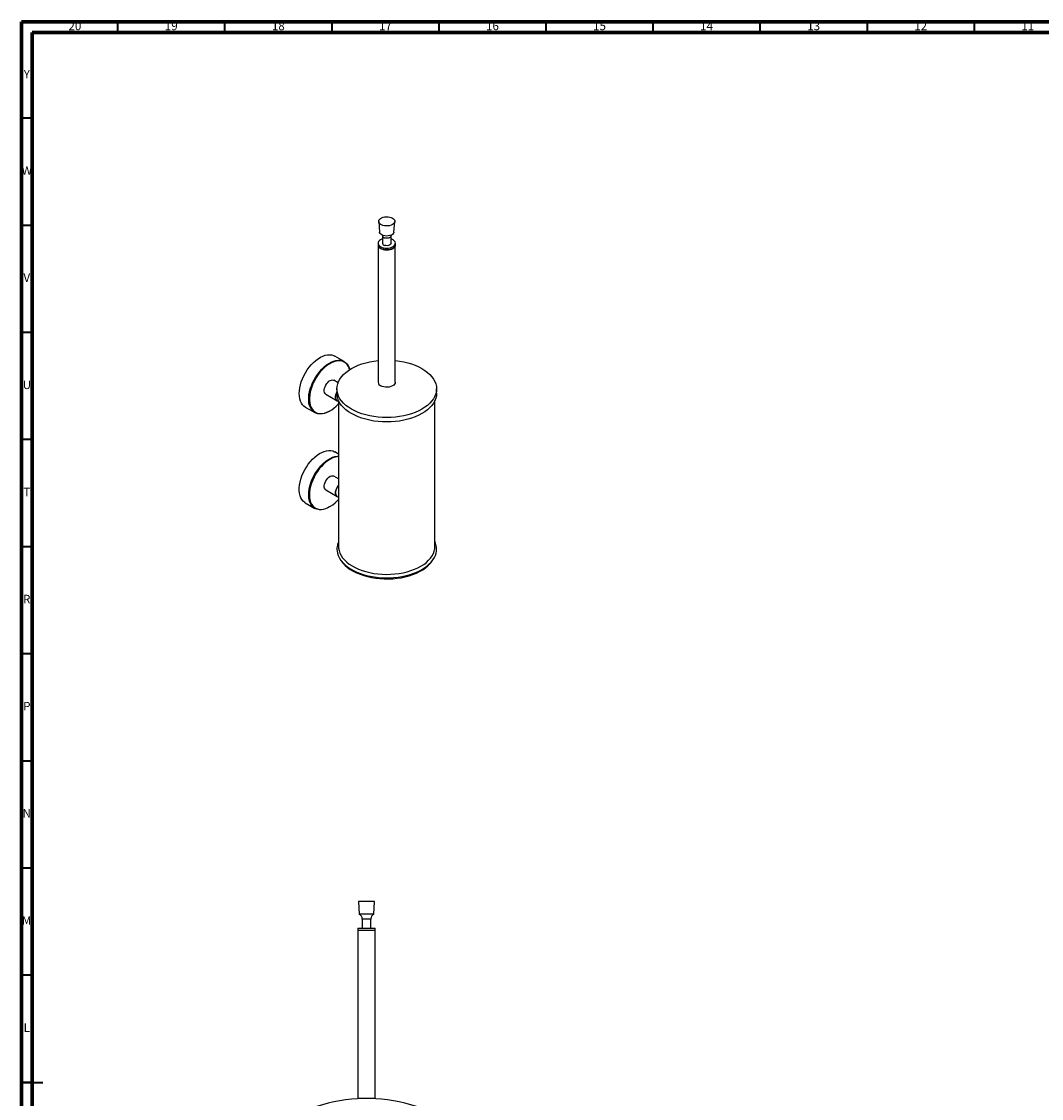
# Model space of a CAD drawing. Units: millimetres. Extents: x 5 to 995, y 5 to 995.
# Drawn here: x 5 to 481, y 493 to 995 of the extents above; entities that cross this region are included whole.
import ezdxf

# ---------------------------------------------------------------- set-up
doc = ezdxf.new("R2010")
doc.units = ezdxf.units.MM
doc.styles.add('SLDTEXTSTYLE0', font='TXT', dxfattribs={"width": 0.75})

msp = doc.modelspace()

# ---------------------------------------------------------------- linework, layer by layer
at = {"color": 5, "linetype": 'Continuous', "lineweight": 70}
for p, q in [((5, 5), (5, 995)), ((5, 995), (995, 995)), ((10, 10), (10, 990)), ((10, 990), (990, 990))]:
    msp.add_line(p, q, dxfattribs=at)
at = {"color": 5, "linetype": 'Continuous', "lineweight": 35}
for p, q in [((50, 990), (50, 995)), ((100, 990), (100, 995)), ((150, 990), (150, 995)), ((200, 990), (200, 995)), ((250, 990), (250, 995)), ((300, 990), (300, 995)), ((350, 990), (350, 995)), ((400, 990), (400, 995)), ((450, 990), (450, 995)), ((10, 950), (5, 950)), ((10, 900), (5, 900)), ((10, 850), (5, 850)), ((10, 800), (5, 800)), ((10, 750), (5, 750)), ((10, 700), (5, 700)), ((10, 650), (5, 650)), ((10, 600), (5, 600)), ((10, 550), (5, 550)), ((5, 500), (15, 500)), ((10, 500), (5, 500))]:
    msp.add_line(p, q, dxfattribs=at)
at = {"color": 7, "linetype": 'Continuous', "lineweight": 25}
for p, q in [((171.81, 901.77), (172.18, 896.88)), ((178.93, 896.88), (179.3, 901.77)), ((173.55, 895.13), (173.55, 891.66)), ((177.55, 891.66), (177.55, 895.13)), ((171.52, 891.66), (171.52, 890.85)), ((171.55, 890.53), (171.55, 826.75)), ((179.55, 826.75), (179.55, 890.53)), ((179.56, 890.56), (179.59, 890.85)), ((179.59, 890.85), (179.59, 891.66)), ((155.7, 836.45), (151.28, 839)), ((152.84, 826.56), (150.88, 827.69)), ((147.13, 821.19), (152.43, 818.13)), ((152.3, 823.7), (152.3, 821.66)), ((198.8, 821.66), (198.8, 823.7)), ((137.53, 815.19), (141.95, 812.64)), ((152.43, 818.13), (153.05, 817.77)), ((153.05, 818.28), (153.05, 750.09)), ((198.05, 750.09), (198.05, 818.28)), ((148.83, 813.32), (149, 813.42)), ((153.05, 793.27), (151.28, 794.3)), ((153.05, 781.73), (150.88, 782.98)), ((147.13, 776.49), (152.43, 773.43)), ((137.53, 770.48), (141.95, 767.93)), ((152.43, 773.43), (153.05, 773.07)), ((148.83, 768.61), (149, 768.71)), ((162.38, 584.5), (162.75, 578.5)), ((169.88, 584.5), (162.38, 584.5)), ((169.5, 578.5), (169.88, 584.5)), ((169.5, 578.5), (162.75, 578.5)), ((164.13, 576.25), (164.13, 572)), ((168.13, 572), (168.13, 576.25)), ((162.09, 572), (162.09, 571)), ((162.09, 572), (162.94, 572)), ((162.09, 571), (162.94, 571)), ((162.13, 571), (162.13, 492.5)), ((162.94, 572), (170.16, 572)), ((162.94, 571), (170.16, 571)), ((170.13, 492.5), (170.13, 571)), ((170.16, 571), (170.16, 572)), ((170.13, 492.5), (162.13, 492.5))]:
    msp.add_line(p, q, dxfattribs=at)
at = {"color": 8, "linetype": 'Continuous', "lineweight": 25}
msp.add_line((168.13, 576.25), (164.13, 576.25), dxfattribs=at)
at = {"color": 7, "linetype": 'Continuous', "lineweight": 25, "flags": 128}
for points in [[(173.77, 899.97), (173.1, 900.23), (172.55, 900.57), (172.14, 900.98), (171.88, 901.42), (171.8, 901.89), (171.9, 902.35), (172.16, 902.8), (172.59, 903.19), (173.15, 903.53), (173.82, 903.79), (174.58, 903.96), (175.38, 904.03), (176.19, 904), (176.97, 903.87), (177.68, 903.65), (178.3, 903.35), (178.78, 902.97), (179.12, 902.54), (179.28, 902.09), (179.28, 901.62), (179.1, 901.16), (178.75, 900.74), (178.25, 900.37), (177.63, 900.07), (176.91, 899.85), (176.13, 899.73), (175.32, 899.71), (174.52, 899.79), (173.77, 899.97)], [(173.95, 895.26), (173.31, 895.52), (172.79, 895.86), (172.42, 896.25), (172.21, 896.69), (172.18, 896.88)], [(178.93, 896.88), (178.86, 896.57), (178.61, 896.15), (178.2, 895.76), (177.64, 895.44), (176.98, 895.2), (176.23, 895.06), (175.45, 895.02), (174.68, 895.09), (173.95, 895.26)], [(171.52, 890.85), (171.53, 890.65), (171.69, 890.17), (172.02, 889.72), (172.5, 889.32), (173.12, 888.99), (173.84, 888.74), (174.64, 888.58), (175.47, 888.52), (176.32, 888.56), (177.12, 888.7), (177.86, 888.93), (178.5, 889.25), (179.01, 889.64), (179.37, 890.08), (179.56, 890.56)], [(173.55, 893.69), (173.24, 893.58), (172.61, 893.26), (172.1, 892.87), (171.74, 892.43), (171.55, 891.95), (171.53, 891.47), (171.69, 890.99), (172.02, 890.54), (172.5, 890.14), (173.12, 889.8), (173.84, 889.55), (174.64, 889.39), (175.47, 889.33), (176.32, 889.37), (177.12, 889.52), (177.86, 889.75), (178.5, 890.07), (179.01, 890.46), (179.37, 890.9), (179.56, 891.37), (179.56, 891.37)], [(179.55, 890.85), (179.48, 890.41), (179.23, 889.93), (178.8, 889.5), (178.22, 889.13), (177.52, 888.84), (176.73, 888.64), (175.88, 888.55), (175.01, 888.56), (174.17, 888.68), (173.4, 888.9), (172.73, 889.21)], [(177.55, 891.66), (177.48, 891.35), (177.24, 891.04), (176.84, 890.78), (176.34, 890.6), (175.76, 890.51), (175.16, 890.53), (174.6, 890.65)], [(179.56, 891.37), (179.58, 891.86), (179.42, 892.34), (179.09, 892.79), (178.61, 893.19), (177.99, 893.52), (177.55, 893.69)], [(135.67, 826.98), (136.21, 828.41), (136.86, 829.83), (137.61, 831.21), (138.45, 832.53), (139.36, 833.78), (140.34, 834.95), (141.38, 836.02), (142.45, 836.97), (143.55, 837.78), (144.66, 838.47), (145.77, 839), (146.85, 839.37), (147.91, 839.59), (148.92, 839.64), (149.87, 839.54), (150.75, 839.26), (151.28, 839)], [(148.83, 813.32), (148.57, 813.17), (147.47, 812.64), (146.38, 812.26), (145.32, 812.05), (144.31, 811.99), (143.36, 812.1), (142.48, 812.38), (141.68, 812.81), (140.97, 813.39), (140.37, 814.12), (139.88, 814.98), (139.5, 815.97), (139.25, 817.07), (139.12, 818.27), (139.12, 819.55), (139.24, 820.9), (139.49, 822.29), (139.86, 823.71), (140.35, 825.15), (140.95, 826.57), (141.65, 827.97), (142.44, 829.32), (143.32, 830.62), (144.27, 831.83), (145.28, 832.95), (146.33, 833.95), (147.42, 834.84), (148.52, 835.59), (149.63, 836.2), (150.73, 836.65), (151.81, 836.95), (152.84, 837.09), (153.83, 837.06), (154.74, 836.87), (155.58, 836.52), (156.34, 836.01), (156.99, 835.35), (157.54, 834.55), (157.97, 833.62), (158.27, 832.67)], [(158.22, 832.64), (157.98, 833.36), (157.56, 834.27), (157.02, 835.05), (156.38, 835.7), (155.64, 836.2), (154.81, 836.54), (153.91, 836.73), (152.95, 836.76), (151.93, 836.62), (150.87, 836.33), (149.8, 835.88), (148.71, 835.29), (147.62, 834.55), (146.55, 833.68), (145.52, 832.69), (144.53, 831.59), (143.59, 830.4), (142.73, 829.14), (141.95, 827.81), (141.27, 826.43), (140.68, 825.03), (140.2, 823.63), (139.84, 822.23), (139.59, 820.86), (139.47, 819.54), (139.47, 818.28), (139.6, 817.11), (139.85, 816.03), (140.22, 815.05), (140.7, 814.21), (141.29, 813.49), (141.98, 812.92), (142.77, 812.49), (143.63, 812.23), (144.57, 812.12), (145.56, 812.17), (146.6, 812.39), (147.67, 812.76), (148.75, 813.28), (149.84, 813.95), (150.92, 814.75), (151.97, 815.68), (152.99, 816.73), (153.05, 816.8)], [(191.99, 814.21), (190.5, 813.42), (188.89, 812.7), (187.18, 812.07), (185.38, 811.53), (183.51, 811.09), (181.57, 810.73), (179.59, 810.48), (177.58, 810.33), (175.55, 810.28), (173.53, 810.33), (171.52, 810.48), (169.54, 810.73), (167.6, 811.09), (165.73, 811.53), (163.93, 812.07), (162.22, 812.7), (160.61, 813.42), (159.11, 814.21), (157.74, 815.07), (156.51, 816), (155.42, 816.99), (154.48, 818.03), (153.71, 819.11), (153.1, 820.22), (152.66, 821.37), (152.39, 822.53), (152.3, 823.7), (152.39, 824.87), (152.66, 826.03), (153.1, 827.17), (153.71, 828.29), (154.48, 829.37), (155.42, 830.41), (156.51, 831.4), (157.74, 832.33), (159.11, 833.19), (160.61, 833.98), (162.22, 834.69), (163.93, 835.32), (165.73, 835.86), (167.6, 836.31), (169.54, 836.66), (171.52, 836.92), (171.55, 836.92)], [(179.55, 836.92), (179.59, 836.92), (181.57, 836.66), (183.51, 836.31), (185.38, 835.86), (187.18, 835.32), (188.89, 834.69), (190.5, 833.98), (191.99, 833.19), (193.36, 832.33), (194.6, 831.4), (195.69, 830.41), (196.63, 829.37), (197.4, 828.29), (198.01, 827.17), (198.45, 826.03), (198.72, 824.87), (198.8, 823.7), (198.72, 822.53), (198.45, 821.37), (198.01, 820.22), (197.4, 819.11), (196.63, 818.03), (195.69, 816.99), (194.6, 816), (193.36, 815.07), (191.99, 814.21)], [(137.53, 815.19), (136.89, 815.63), (136.24, 816.29), (135.69, 817.09), (135.26, 818.01), (134.94, 819.06), (134.75, 820.21), (134.68, 821.45), (134.74, 822.77), (134.93, 824.14), (135.24, 825.55), (135.67, 826.98)], [(147.13, 821.19), (147.08, 821.22), (146.73, 821.55), (146.49, 822.01), (146.37, 822.59), (146.37, 823.25), (146.49, 823.97), (146.73, 824.71), (147.08, 825.44), (147.51, 826.12), (148.02, 826.72), (148.57, 827.22), (149.15, 827.58), (149.71, 827.8), (150.24, 827.86), (150.72, 827.77), (150.88, 827.69)], [(179.55, 826.75), (179.48, 826.31), (179.23, 825.84), (178.8, 825.4), (178.22, 825.03), (177.52, 824.74), (176.73, 824.54), (175.88, 824.45), (175.01, 824.46), (174.17, 824.58), (173.4, 824.8), (172.73, 825.12)], [(152.3, 822.23), (152.11, 821.83), (151.84, 821.09), (151.69, 820.36), (151.66, 819.69), (151.75, 819.09), (151.96, 818.59), (152.28, 818.23), (152.43, 818.13)], [(152.43, 818.13), (152.38, 818.16), (152.03, 818.49), (151.79, 818.95), (151.67, 819.53), (151.67, 820.19), (151.79, 820.91), (152.03, 821.65), (152.3, 822.23)], [(191.99, 812.17), (190.5, 811.38), (188.89, 810.66), (187.18, 810.03), (185.38, 809.49), (183.51, 809.04), (181.57, 808.69), (179.59, 808.44), (177.58, 808.29), (175.55, 808.24), (173.53, 808.29), (171.52, 808.44), (169.54, 808.69), (167.6, 809.04), (165.73, 809.49), (163.93, 810.03), (162.22, 810.66), (160.61, 811.38), (159.11, 812.17), (157.74, 813.03), (156.51, 813.96), (155.42, 814.95), (154.48, 815.99), (153.71, 817.07), (153.1, 818.18), (152.66, 819.33), (152.39, 820.49), (152.3, 821.66)], [(198.8, 821.66), (198.72, 820.49), (198.45, 819.33), (198.01, 818.18), (197.4, 817.07), (196.63, 815.99), (195.69, 814.95), (194.6, 813.96), (193.36, 813.03), (191.99, 812.17)], [(137.53, 770.48), (137.24, 770.66), (136.54, 771.25), (135.94, 771.98), (135.45, 772.85), (135.08, 773.84), (134.82, 774.95), (134.7, 776.15), (134.7, 777.43), (134.83, 778.78), (135.08, 780.17), (135.45, 781.59), (135.94, 783.03), (136.54, 784.45), (137.24, 785.85), (138.04, 787.2), (138.92, 788.49), (139.87, 789.7), (140.88, 790.82), (141.94, 791.82), (143.02, 792.71), (144.13, 793.45), (145.24, 794.06), (146.34, 794.51), (147.41, 794.8), (148.45, 794.93), (149.43, 794.9), (150.35, 794.71), (151.18, 794.35), (151.28, 794.3)], [(139.35, 771.83), (139.17, 772.99), (139.1, 774.23), (139.17, 775.55), (139.36, 776.92), (139.67, 778.33), (140.1, 779.76), (140.65, 781.19), (141.3, 782.6), (142.05, 783.98), (142.89, 785.31), (143.81, 786.56), (144.79, 787.72), (145.82, 788.78), (146.9, 789.73), (148, 790.55), (149.11, 791.22), (150.21, 791.75), (151.3, 792.12), (152.36, 792.34), (153.05, 792.39)], [(153.05, 792.06), (152.47, 792.01), (151.43, 791.8), (150.36, 791.43), (149.28, 790.91), (148.19, 790.25), (147.11, 789.45), (146.05, 788.52), (145.04, 787.48), (144.07, 786.33), (143.17, 785.1), (142.35, 783.8), (141.61, 782.45), (140.97, 781.06), (140.44, 779.66), (140.01, 778.25), (139.7, 776.87), (139.52, 775.52), (139.46, 774.23), (139.52, 773.01), (139.7, 771.87)], [(147.13, 776.49), (147.08, 776.52), (146.73, 776.85), (146.49, 777.31), (146.37, 777.88), (146.37, 778.55), (146.49, 779.26), (146.73, 780), (147.08, 780.73), (147.51, 781.41), (148.02, 782.01), (148.57, 782.51), (149.15, 782.88), (149.71, 783.1), (150.24, 783.16), (150.72, 783.06), (150.88, 782.98)], [(153.05, 778.65), (152.94, 778.51), (152.48, 777.84), (152.11, 777.13), (151.84, 776.39), (151.69, 775.66), (151.66, 774.98), (151.75, 774.38), (151.96, 773.89), (152.28, 773.53), (152.43, 773.43)], [(152.43, 773.43), (152.38, 773.46), (152.03, 773.78), (151.79, 774.25), (151.67, 774.82), (151.67, 775.48), (151.79, 776.2), (152.03, 776.94), (152.38, 777.67), (152.82, 778.35), (153.05, 778.65)], [(148.83, 768.61), (147.99, 768.17), (146.89, 767.72), (145.82, 767.43), (144.78, 767.29), (143.8, 767.33), (142.89, 767.52), (142.05, 767.88), (141.3, 768.39), (140.64, 769.05), (140.1, 769.85), (139.67, 770.78), (139.35, 771.83)], [(139.7, 771.87), (140.01, 770.84), (140.43, 769.93), (140.97, 769.14), (141.61, 768.49), (142.35, 767.99), (143.17, 767.64), (144.07, 767.45), (145.03, 767.42), (146.05, 767.55), (147.1, 767.84), (148.18, 768.28), (149.27, 768.87), (150.36, 769.61), (151.43, 770.47), (152.46, 771.46), (153.05, 772.09)], [(153.05, 750.09), (153.09, 749.32), (153.3, 748.18), (153.68, 747.05), (154.23, 745.95), (154.95, 744.87), (155.82, 743.84), (156.86, 742.86), (158.04, 741.94), (159.35, 741.07), (160.8, 740.28), (162.36, 739.57), (164.02, 738.94), (165.77, 738.39), (167.6, 737.94), (169.49, 737.58), (171.43, 737.32), (173.4, 737.16), (175.39, 737.1), (177.38, 737.14), (179.35, 737.29), (181.3, 737.53), (183.2, 737.87), (185.04, 738.31), (186.81, 738.84), (188.48, 739.46), (190.06, 740.16), (191.52, 740.94), (192.86, 741.79), (194.06, 742.7), (195.12, 743.68), (196.03, 744.7), (196.77, 745.77), (197.35, 746.87), (197.76, 747.99), (197.99, 749.13), (198.05, 750.09)], [(152.31, 748.75), (152.34, 748.17), (152.54, 747), (152.91, 745.85), (153.45, 744.72), (154.17, 743.63), (155.04, 742.57), (156.08, 741.56), (157.26, 740.61), (158.58, 739.72), (160.03, 738.9), (161.59, 738.16), (163.27, 737.5), (165.04, 736.92), (166.88, 736.44), (168.8, 736.05), (170.76, 735.76), (172.76, 735.57), (174.78, 735.48), (176.81, 735.49), (178.83, 735.61), (180.82, 735.82), (182.78, 736.14), (184.68, 736.55), (186.51, 737.05), (188.25, 737.65), (189.9, 738.33), (191.44, 739.09), (192.86, 739.93), (194.15, 740.84), (195.29, 741.8), (196.29, 742.82), (197.13, 743.89), (197.8, 744.99)], [(154.49, 743.21), (155.2, 742.29), (156.16, 741.28), (157.28, 740.32), (158.54, 739.41), (159.93, 738.58), (161.45, 737.82), (163.07, 737.14), (164.8, 736.55), (166.6, 736.04), (168.48, 735.63), (170.41, 735.32), (172.39, 735.11), (174.38, 735), (176.39, 734.99), (178.39, 735.08), (180.37, 735.28), (182.31, 735.57), (184.2, 735.97), (186.02, 736.46), (187.76, 737.04), (189.4, 737.7), (190.93, 738.45), (192.35, 739.27), (193.63, 740.16), (194.77, 741.12), (195.76, 742.12), (196.59, 743.18), (196.62, 743.21)]]:
    msp.add_lwpolyline(points, dxfattribs=at)
at = {"color": 8, "linetype": 'Continuous', "lineweight": 25, "flags": 128}
msp.add_lwpolyline([(177.55, 895.13), (177.48, 894.82), (177.24, 894.51), (176.84, 894.25), (176.34, 894.07), (175.76, 893.99), (175.16, 894), (174.6, 894.12)], dxfattribs=at)
at = {"color": 8, "linetype": 'Continuous', "lineweight": 25}
msp.add_arc((174.77, 895.34), 1.23, 189.4284, 262.2812, dxfattribs=at)
at = {"color": 7, "linetype": 'Continuous', "lineweight": 25}
for centre, radius, start, end in [((173.52, 891.02), 1.98, 185.1303, 246.1899), ((174.77, 891.87), 1.23, 189.5701, 262.2602), ((173.52, 826.93), 1.98, 185.1303, 246.1899), ((190.53, 748.94), 8.28, 331.4972, 0.6451), ((161.6, 576.25), 2.53, 0, 62.8591), ((170.66, 576.25), 2.53, 117.1409, 180), ((166.13, 418.57), 73.95, 91.1623, 108.3247), ((166.13, 418.57), 73.95, 71.6753, 88.8377)]:
    msp.add_arc(centre, radius, start, end, dxfattribs=at)
for points, knots in [([(173.48, 895.49), (173.51, 895.43), (173.55, 895.32), (173.54, 895.19), (173.54, 895.13)], [0, 0, 0, 0, 0.6180106, 1, 1, 1, 1]), ([(177.56, 895.14), (177.56, 895.17), (177.55, 895.3), (177.59, 895.4), (177.62, 895.48)], [0, 0, 0, 0, 0.264901, 1, 1, 1, 1]), ([(153.05, 752.51), (153.05, 752.5), (152.85, 752.1), (152.61, 751.29), (152.36, 750.09), (152.28, 749.23), (152.31, 748.78), (152.31, 748.72)], [0, 0, 0, 0, 0.01361, 0.332215, 0.646226, 0.956617, 1, 1, 1, 1]), ([(198.78, 749.06), (198.78, 749.33), (198.77, 749.99), (198.56, 751.04), (198.32, 751.92), (198.1, 752.39), (198.05, 752.49)], [0, 0, 0, 0, 0.230767, 0.570637, 0.91151, 1, 1, 1, 1])]:
    msp.add_open_spline(points, degree=3, knots=knots, dxfattribs=at)

# ---------------------------------------------------------------- texts
at = {"color": 7, "linetype": 'Continuous', "lineweight": 0, "attachment_point": 2, "style": 'SLDTEXTSTYLE0'}
for s, insert, char_height in [('20', (29.92, 995.06), 3.969), ('19', (74.92, 995.06), 3.969), ('18', (124.92, 995.06), 3.969), ('17', (174.92, 995.06), 3.969), ('16', (224.92, 995.06), 3.969), ('15', (274.92, 995.06), 3.969), ('14', (324.92, 995.06), 3.969), ('13', (374.92, 995.06), 3.969), ('12', (424.92, 995.06), 3.969), ('11', (474.92, 995.06), 3.969), ('Y', (7.48, 972.56), 3.97), ('W', (7.5, 927.56), 3.97), ('V', (7.44, 877.56), 3.97), ('U', (7.51, 827.56), 3.97), ('T', (7.49, 777.56), 3.97), ('R', (7.44, 727.56), 3.97), ('P', (7.48, 677.56), 3.97), ('N', (7.46, 627.56), 3.97), ('M', (7.36, 577.56), 3.97), ('L', (7.45, 527.56), 3.97)]:
    msp.add_mtext(s, dxfattribs=dict(at, insert=insert, char_height=char_height))

doc.saveas('drawing.dxf')
